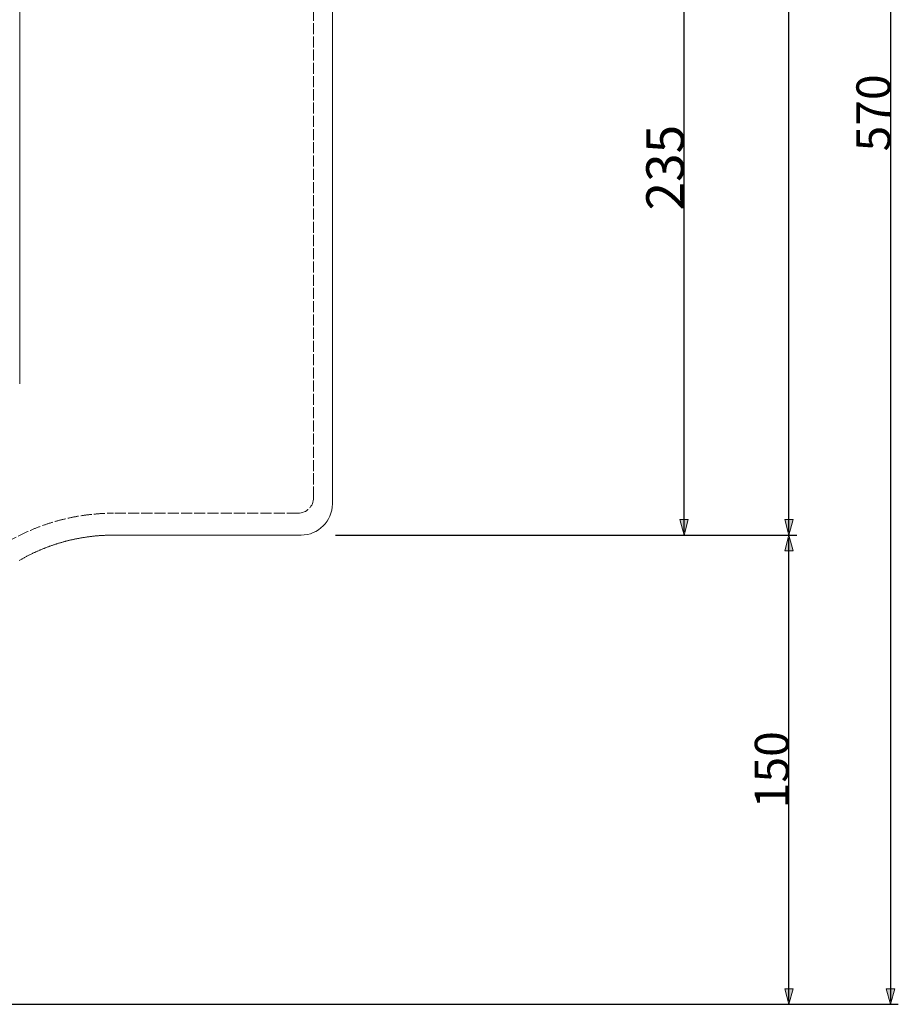
# Model space of a CAD drawing. Units: millimetres. Extents: x 1558 to 3280, y -1528 to 4.
# Drawn here: x 2210 to 2491, y -1145 to -830 of the extents above; entities that cross this region are included whole.
import ezdxf

# ---------------------------------------------------------------- set-up
doc = ezdxf.new("R2010")
doc.units = ezdxf.units.MM
doc.header["$LTSCALE"] = 12.7
doc.header["$PDMODE"] = 1
doc.header["$PDSIZE"] = -2
doc.linetypes.add('破線の種類-1', pattern=[0.333344, 0.277771, -0.055573])
doc.layers.get('0').update_dxf_attribs({"lineweight": 20})
for name, color, linetype, lineweight in [('1', 7, 'Continuous', 9), ('一般', 7, 'Continuous', 5), ('寸法', 7, 'Continuous', 5)]:
    doc.layers.add(name, color=color, linetype=linetype, lineweight=lineweight)
doc.styles.add('MS PMincho', font='MS PMincho')
doc.dimstyles.new('ADACHI', dxfattribs={"dimtxt": 12.05857, "dimasz": 0.999939, "dimexe": 0.5, "dimexo": 1, "dimgap": 0.01, "dimtad": 1, "dimdsep": 46, "dimtxsty": 'MS PMincho', "dimblk": 'VW_FILLEDARROW', "dimblk1": 'VW_FILLEDARROW', "dimblk2": 'VW_FILLEDARROW', "dimcen": 0, "dimazin": 0, "dimtfac": 0.8, "dimtix": 1, "dimtmove": 0, "dimatfit": 0, "dimldrblk": 'VW_FILLEDARROW', "dimfxl": 1, "dimfrac": 2, "dimtolj": 1, "dimarcsym": 0})

# ---------------------------------------------------------------- blocks, each defined once
blk = doc.blocks.new('VW_FILLEDARROW')
at = {"linetype": 'Continuous', "lineweight": 0}
blk.add_hatch(color=0, dxfattribs=at).paths.add_polyline_path([(-5, 1.34), (0, 0), (-5, -1.34)])
at = {"color": 0, "linetype": 'Continuous', "lineweight": 5, "flags": 128}
blk.add_lwpolyline([(-5, 1.34), (0, 0), (-5, -1.34)], close=True, dxfattribs=at)
blk = doc.blocks.new('*D4')
at = {"layer": 'Defpoints', "color": 0}
for p in [(2310, -575), (2456, -575), (2311.26, -995)]:
    blk.add_point(p, dxfattribs=at)
at = {"layer": '寸法', "color": 0, "linetype": 'Continuous', "lineweight": -2}
for p, q in [((2311, -575), (2458.5, -575)), ((2456, -994), (2456, -576)), ((2312.26, -995), (2458.5, -995))]:
    blk.add_line(p, q, dxfattribs=at)
at = {"layer": '寸法', "color": 0, "lineweight": -2, "xscale": 0.9999389648437499, "yscale": 0.9999389648437499, "zscale": 0.9999389648437499}
for p, rotation in [((2456, -575), 90), ((2456, -995), 270)]:
    blk.add_blockref('VW_FILLEDARROW', p, dxfattribs=dict(at, rotation=rotation))
at = {"layer": '寸法', "color": 0, "lineweight": 9, "insert": (2450.52, -785), "char_height": 10.853, "attachment_point": 5, "rotation": 90, "style": 'MS PMincho'}
blk.add_mtext('\\A1;420', dxfattribs=at)
blk = doc.blocks.new('*D6')
at = {"layer": 'Defpoints', "color": 0}
for p in [(2385, -995), (2456, -995), (1935, -1145)]:
    blk.add_point(p, dxfattribs=at)
at = {"layer": '寸法', "color": 0, "linetype": 'Continuous', "lineweight": -2}
for p, q in [((2386, -995), (2458.5, -995)), ((2456, -1144), (2456, -996)), ((1936, -1145), (2458.5, -1145))]:
    blk.add_line(p, q, dxfattribs=at)
at = {"layer": '寸法', "color": 0, "lineweight": -2, "xscale": 0.9999389648437499, "yscale": 0.9999389648437499, "zscale": 0.9999389648437499}
for p, rotation in [((2456, -995), 90), ((2456, -1145), 270)]:
    blk.add_blockref('VW_FILLEDARROW', p, dxfattribs=dict(at, rotation=rotation))
at = {"layer": '寸法', "color": 0, "lineweight": 9, "insert": (2450.52, -1070), "char_height": 10.853, "attachment_point": 5, "rotation": 90, "style": 'MS PMincho'}
blk.add_mtext('\\A1;150', dxfattribs=at)
blk = doc.blocks.new('*D9')
at = {"layer": 'Defpoints', "color": 0}
for p in [(2390, -575), (2038.5, -1145), (2488.5, -1145)]:
    blk.add_point(p, dxfattribs=at)
at = {"layer": '寸法', "color": 0, "linetype": 'Continuous', "lineweight": -2}
for p, q in [((2391, -575), (2491, -575)), ((2488.5, -576), (2488.5, -1144)), ((2039.5, -1145), (2491, -1145))]:
    blk.add_line(p, q, dxfattribs=at)
at = {"layer": '寸法', "color": 0, "lineweight": -2, "xscale": 0.9999389648437499, "yscale": 0.9999389648437499, "zscale": 0.9999389648437499}
for p, rotation in [((2488.5, -575), 90), ((2488.5, -1145), 270)]:
    blk.add_blockref('VW_FILLEDARROW', p, dxfattribs=dict(at, rotation=rotation))
at = {"layer": '寸法', "color": 0, "lineweight": 9, "insert": (2483.02, -860), "char_height": 10.853, "attachment_point": 5, "rotation": 90, "style": 'MS PMincho'}
blk.add_mtext('\\A1;570', dxfattribs=at)
blk = doc.blocks.new('*D14')
at = {"layer": 'Defpoints', "color": 0}
for p in [(2310, -760), (2422.5, -760), (2310, -995)]:
    blk.add_point(p, dxfattribs=at)
at = {"layer": '寸法', "color": 0, "linetype": 'Continuous', "lineweight": -2}
for p, q in [((2311, -760), (2425, -760)), ((2422.5, -994), (2422.5, -761)), ((2311, -995), (2425, -995))]:
    blk.add_line(p, q, dxfattribs=at)
at = {"layer": '寸法', "color": 0, "lineweight": -2, "xscale": 0.9999389648437499, "yscale": 0.9999389648437499, "zscale": 0.9999389648437499}
for p, rotation in [((2422.5, -760), 90), ((2422.5, -995), 270)]:
    blk.add_blockref('VW_FILLEDARROW', p, dxfattribs=dict(at, rotation=rotation))
at = {"layer": '寸法', "color": 0, "lineweight": 9, "insert": (2416.42, -877.5), "char_height": 12.059, "attachment_point": 5, "rotation": 90, "style": 'MS PMincho'}
blk.add_mtext('\\A1;235', dxfattribs=at)
blk = doc.blocks.new('グループ-3-1')
at = {"layer": '1', "color": 7, "linetype": '破線の種類-1', "lineweight": 9}
for p, q in [((-994.94, -1076.83), (-994.94, -668.83)), ((-999.94, -1081.83), (-1058.98, -1081.83))]:
    blk.add_line(p, q, dxfattribs=at)
at = {"layer": '1', "color": 7, "linetype": 'Continuous', "lineweight": 20}
for p, q in [((-988.94, -1078.83), (-988.94, -668.83)), ((-998.94, -1088.83), (-1058.98, -1088.83))]:
    blk.add_line(p, q, dxfattribs=at)
at = {"layer": '1', "color": 7, "linetype": '破線の種類-1', "lineweight": 9}
blk.add_arc((-999.94, -1076.83), 5, 270, 0, dxfattribs=at)
at = {"layer": '1', "color": 7, "linetype": 'Continuous', "lineweight": 20}
blk.add_arc((-998.94, -1078.83), 10, 270, 0, dxfattribs=at)
at = {"layer": '一般', "color": 7, "linetype": 'Continuous', "lineweight": 9}
blk.add_line((-1088.94, -1040.45), (-1088.94, -853.83), dxfattribs=at)
at = {"layer": '一般', "color": 7, "linetype": '破線の種類-1', "lineweight": 9, "flags": 128}
blk.add_lwpolyline([(-1112.05, -1107.94), (-1111.9, -1107.75), (-1111.76, -1107.56), (-1111.61, -1107.37), (-1111.46, -1107.18), (-1111.31, -1107), (-1111.16, -1106.81), (-1111.01, -1106.62), (-1110.86, -1106.44), (-1110.71, -1106.25), (-1110.55, -1106.07), (-1110.4, -1105.88), (-1110.25, -1105.7), (-1110.09, -1105.52), (-1109.94, -1105.34), (-1109.78, -1105.15), (-1109.63, -1104.97), (-1109.47, -1104.79), (-1109.31, -1104.61), (-1109.15, -1104.43), (-1109, -1104.25), (-1108.84, -1104.08), (-1108.68, -1103.9), (-1108.51, -1103.72), (-1108.35, -1103.54), (-1108.19, -1103.37), (-1108.03, -1103.19), (-1107.87, -1103.02), (-1107.7, -1102.84), (-1107.54, -1102.67), (-1107.37, -1102.5), (-1107.21, -1102.32), (-1107.04, -1102.15), (-1106.87, -1101.98), (-1106.7, -1101.81), (-1106.54, -1101.64), (-1106.37, -1101.47), (-1106.2, -1101.3), (-1106.03, -1101.13), (-1105.86, -1100.97), (-1105.69, -1100.8), (-1105.51, -1100.63), (-1105.34, -1100.47), (-1105.17, -1100.3), (-1105, -1100.14), (-1104.82, -1099.97), (-1104.65, -1099.81), (-1104.47, -1099.65), (-1104.29, -1099.48), (-1104.12, -1099.32), (-1103.94, -1099.16), (-1103.76, -1099), (-1103.59, -1098.84), (-1103.41, -1098.68), (-1103.23, -1098.52), (-1103.05, -1098.37), (-1102.87, -1098.21), (-1102.69, -1098.05), (-1102.5, -1097.9), (-1102.32, -1097.74), (-1102.14, -1097.59), (-1101.96, -1097.43), (-1101.77, -1097.28), (-1101.59, -1097.13), (-1101.4, -1096.98), (-1101.22, -1096.83), (-1101.03, -1096.67), (-1100.84, -1096.52), (-1100.66, -1096.38), (-1100.47, -1096.23), (-1100.28, -1096.08), (-1100.09, -1095.93), (-1099.9, -1095.79), (-1099.71, -1095.64), (-1099.52, -1095.49), (-1099.33, -1095.35), (-1099.14, -1095.21), (-1098.95, -1095.06), (-1098.76, -1094.92), (-1098.57, -1094.78), (-1098.37, -1094.64), (-1098.18, -1094.5), (-1097.98, -1094.36), (-1097.79, -1094.22), (-1097.59, -1094.08), (-1097.4, -1093.94), (-1097.2, -1093.81), (-1097, -1093.67), (-1096.81, -1093.53), (-1096.61, -1093.4), (-1096.41, -1093.27), (-1096.21, -1093.13), (-1096.01, -1093), (-1095.81, -1092.87), (-1095.61, -1092.74), (-1095.41, -1092.61), (-1095.21, -1092.48), (-1095.01, -1092.35), (-1094.81, -1092.22), (-1094.61, -1092.09), (-1094.4, -1091.96), (-1094.2, -1091.84), (-1094, -1091.71), (-1093.79, -1091.59), (-1093.59, -1091.46), (-1093.38, -1091.34), (-1093.18, -1091.22), (-1092.97, -1091.1), (-1092.76, -1090.98), (-1092.56, -1090.86), (-1092.35, -1090.74), (-1092.14, -1090.62), (-1091.93, -1090.5), (-1091.73, -1090.38), (-1091.52, -1090.27), (-1091.31, -1090.15), (-1091.1, -1090.03), (-1090.89, -1089.92), (-1090.68, -1089.81), (-1090.47, -1089.69), (-1090.26, -1089.58), (-1090.04, -1089.47), (-1089.83, -1089.36), (-1089.62, -1089.25), (-1089.41, -1089.14), (-1089.19, -1089.03), (-1088.98, -1088.93), (-1088.76, -1088.82), (-1088.55, -1088.71), (-1088.33, -1088.61), (-1088.12, -1088.5), (-1087.9, -1088.4), (-1087.69, -1088.3), (-1087.47, -1088.19), (-1087.25, -1088.09), (-1087.04, -1087.99), (-1086.82, -1087.89), (-1086.6, -1087.79), (-1086.38, -1087.69), (-1086.17, -1087.6), (-1085.95, -1087.5), (-1085.73, -1087.4), (-1085.51, -1087.31), (-1085.29, -1087.22), (-1085.07, -1087.12), (-1084.85, -1087.03), (-1084.63, -1086.94), (-1084.41, -1086.85), (-1084.18, -1086.76), (-1083.96, -1086.67), (-1083.74, -1086.58), (-1083.52, -1086.49), (-1083.29, -1086.4), (-1083.07, -1086.32), (-1082.85, -1086.23), (-1082.62, -1086.14), (-1082.4, -1086.06), (-1082.18, -1085.98), (-1081.95, -1085.9), (-1081.73, -1085.81), (-1081.5, -1085.73), (-1081.28, -1085.65), (-1081.05, -1085.57), (-1080.82, -1085.49), (-1080.6, -1085.42), (-1080.37, -1085.34), (-1080.14, -1085.26), (-1079.92, -1085.19), (-1079.69, -1085.11), (-1079.46, -1085.04), (-1079.23, -1084.97), (-1079.01, -1084.9), (-1078.78, -1084.83), (-1078.55, -1084.76), (-1078.32, -1084.69), (-1078.09, -1084.62), (-1077.86, -1084.55), (-1077.63, -1084.48), (-1077.4, -1084.42), (-1077.17, -1084.35), (-1076.94, -1084.29), (-1076.71, -1084.22), (-1076.48, -1084.16), (-1076.25, -1084.1), (-1076.02, -1084.04), (-1075.79, -1083.98), (-1075.55, -1083.92), (-1075.32, -1083.86), (-1075.09, -1083.8), (-1074.86, -1083.74), (-1074.62, -1083.69), (-1074.39, -1083.63), (-1074.16, -1083.58), (-1073.93, -1083.52), (-1073.69, -1083.47), (-1073.46, -1083.42), (-1073.22, -1083.37), (-1072.99, -1083.32), (-1072.76, -1083.27), (-1072.52, -1083.22), (-1072.29, -1083.17), (-1072.05, -1083.12), (-1071.82, -1083.08), (-1071.58, -1083.03), (-1071.35, -1082.99), (-1071.11, -1082.94), (-1070.88, -1082.9), (-1070.64, -1082.86), (-1070.41, -1082.82), (-1070.17, -1082.77), (-1069.94, -1082.74), (-1069.7, -1082.7), (-1069.46, -1082.66), (-1069.23, -1082.62), (-1068.99, -1082.59), (-1068.75, -1082.55), (-1068.52, -1082.52), (-1068.28, -1082.48), (-1068.04, -1082.45), (-1067.81, -1082.42), (-1067.57, -1082.39), (-1067.33, -1082.36), (-1067.09, -1082.33), (-1066.86, -1082.3), (-1066.62, -1082.27), (-1066.38, -1082.24), (-1066.14, -1082.22), (-1065.9, -1082.19), (-1065.67, -1082.17), (-1065.43, -1082.14), (-1065.19, -1082.12), (-1064.95, -1082.1), (-1064.71, -1082.08), (-1064.48, -1082.06), (-1064.24, -1082.04), (-1064, -1082.02), (-1063.76, -1082), (-1063.52, -1081.99), (-1063.28, -1081.97), (-1063.04, -1081.96), (-1062.8, -1081.94), (-1062.57, -1081.93), (-1062.33, -1081.92), (-1062.09, -1081.91), (-1061.85, -1081.89), (-1061.61, -1081.89), (-1061.37, -1081.88), (-1061.13, -1081.87), (-1060.89, -1081.86), (-1060.65, -1081.85), (-1060.41, -1081.85), (-1060.17, -1081.84), (-1059.94, -1081.84), (-1059.7, -1081.84), (-1059.46, -1081.84), (-1059.22, -1081.83), (-1058.98, -1081.83)], dxfattribs=at)
at = {"layer": '一般', "color": 7, "linetype": 'Continuous', "lineweight": 20, "flags": 128}
blk.add_lwpolyline([(-1089.05, -1096.91), (-1088.86, -1096.81), (-1088.68, -1096.7), (-1088.49, -1096.59), (-1088.3, -1096.49), (-1088.12, -1096.38), (-1087.93, -1096.28), (-1087.74, -1096.18), (-1087.55, -1096.08), (-1087.37, -1095.97), (-1087.18, -1095.87), (-1086.99, -1095.77), (-1086.8, -1095.67), (-1086.61, -1095.57), (-1086.42, -1095.48), (-1086.23, -1095.38), (-1086.04, -1095.28), (-1085.84, -1095.18), (-1085.65, -1095.09), (-1085.46, -1094.99), (-1085.27, -1094.9), (-1085.07, -1094.81), (-1084.88, -1094.71), (-1084.69, -1094.62), (-1084.49, -1094.53), (-1084.3, -1094.44), (-1084.11, -1094.35), (-1083.91, -1094.26), (-1083.72, -1094.17), (-1083.52, -1094.08), (-1083.33, -1094), (-1083.13, -1093.91), (-1082.93, -1093.82), (-1082.74, -1093.74), (-1082.54, -1093.65), (-1082.34, -1093.57), (-1082.14, -1093.49), (-1081.95, -1093.4), (-1081.75, -1093.32), (-1081.55, -1093.24), (-1081.35, -1093.16), (-1081.15, -1093.08), (-1080.95, -1093), (-1080.75, -1092.92), (-1080.55, -1092.85), (-1080.35, -1092.77), (-1080.15, -1092.69), (-1079.95, -1092.62), (-1079.75, -1092.54), (-1079.55, -1092.47), (-1079.35, -1092.4), (-1079.15, -1092.33), (-1078.95, -1092.25), (-1078.74, -1092.18), (-1078.54, -1092.11), (-1078.34, -1092.04), (-1078.14, -1091.97), (-1077.93, -1091.91), (-1077.73, -1091.84), (-1077.53, -1091.77), (-1077.32, -1091.71), (-1077.12, -1091.64), (-1076.91, -1091.58), (-1076.71, -1091.51), (-1076.5, -1091.45), (-1076.3, -1091.39), (-1076.09, -1091.33), (-1075.89, -1091.27), (-1075.68, -1091.21), (-1075.48, -1091.15), (-1075.27, -1091.09), (-1075.06, -1091.03), (-1074.86, -1090.97), (-1074.65, -1090.92), (-1074.44, -1090.86), (-1074.24, -1090.81), (-1074.03, -1090.75), (-1073.82, -1090.7), (-1073.61, -1090.65), (-1073.41, -1090.59), (-1073.2, -1090.54), (-1072.99, -1090.49), (-1072.78, -1090.44), (-1072.57, -1090.39), (-1072.36, -1090.35), (-1072.15, -1090.3), (-1071.95, -1090.25), (-1071.74, -1090.21), (-1071.53, -1090.16), (-1071.32, -1090.12), (-1071.11, -1090.07), (-1070.9, -1090.03), (-1070.69, -1089.99), (-1070.48, -1089.95), (-1070.27, -1089.9), (-1070.06, -1089.87), (-1069.85, -1089.83), (-1069.64, -1089.79), (-1069.42, -1089.75), (-1069.21, -1089.71), (-1069, -1089.68), (-1068.79, -1089.64), (-1068.58, -1089.61), (-1068.37, -1089.57), (-1068.16, -1089.54), (-1067.94, -1089.51), (-1067.73, -1089.48), (-1067.52, -1089.44), (-1067.31, -1089.41), (-1067.1, -1089.39), (-1066.88, -1089.36), (-1066.67, -1089.33), (-1066.46, -1089.3), (-1066.25, -1089.28), (-1066.03, -1089.25), (-1065.82, -1089.22), (-1065.61, -1089.2), (-1065.39, -1089.18), (-1065.18, -1089.15), (-1064.97, -1089.13), (-1064.75, -1089.11), (-1064.54, -1089.09), (-1064.33, -1089.07), (-1064.11, -1089.05), (-1063.9, -1089.04), (-1063.69, -1089.02), (-1063.47, -1089), (-1063.26, -1088.99), (-1063.05, -1088.97), (-1062.83, -1088.96), (-1062.62, -1088.94), (-1062.4, -1088.93), (-1062.19, -1088.92), (-1061.98, -1088.91), (-1061.76, -1088.9), (-1061.55, -1088.89), (-1061.33, -1088.88), (-1061.12, -1088.87), (-1060.91, -1088.86), (-1060.69, -1088.86), (-1060.48, -1088.85), (-1060.26, -1088.85), (-1060.05, -1088.84), (-1059.84, -1088.84), (-1059.62, -1088.84), (-1059.41, -1088.83), (-1059.19, -1088.83), (-1058.98, -1088.83)], dxfattribs=at)

msp = doc.modelspace()

# ---------------------------------------------------------------- block references
at = {"layer": '一般', "color": 7}
msp.add_blockref('グループ-3-1', (3298.937, 93.841), dxfattribs=at)

# ---------------------------------------------------------------- dimensions: what is measured, and where the dimension line sits
at = {"layer": '寸法', "color": 7, "linetype": 'Continuous', "lineweight": 9}
for base, p1, p2, override, picture, middle in [((2488.5, -1145), (2390, -575), (2038.5, -1145), {"dimtxt": 10.852713, "dimexe": 2.5, "dimgap": 0.05, "dimpost": '<>', "dimtxsty": 'MS PMincho', "dimtmove": 2}, '*D9', (2483.024, -860)), ((2456, -575), (2311.257, -995), (2310, -575), {"dimtxt": 10.852713, "dimexe": 2.5, "dimgap": 0.05, "dimpost": '<>', "dimtxsty": 'MS PMincho', "dimtmove": 2}, '*D4', (2450.524, -785)), ((2422.5, -760), (2310, -995), (2310, -760), {"dimexe": 2.5, "dimgap": 0.05, "dimpost": '<>', "dimtxsty": 'MS PMincho', "dimtmove": 2}, '*D14', (2416.421, -877.5)), ((2456, -995), (1935, -1145), (2385, -995), {"dimtxt": 10.852713, "dimexe": 2.5, "dimgap": 0.05, "dimpost": '<>', "dimtxsty": 'MS PMincho', "dimtmove": 2}, '*D6', (2450.524, -1070))]:
    dim = msp.add_linear_dim(base=base, p1=p1, p2=p2, angle=270, dimstyle='ADACHI', override=override, dxfattribs=at)
    dim.commit()
    dim.dimension.update_dxf_attribs({"geometry": picture, "text_midpoint": middle})

doc.saveas('drawing.dxf')
